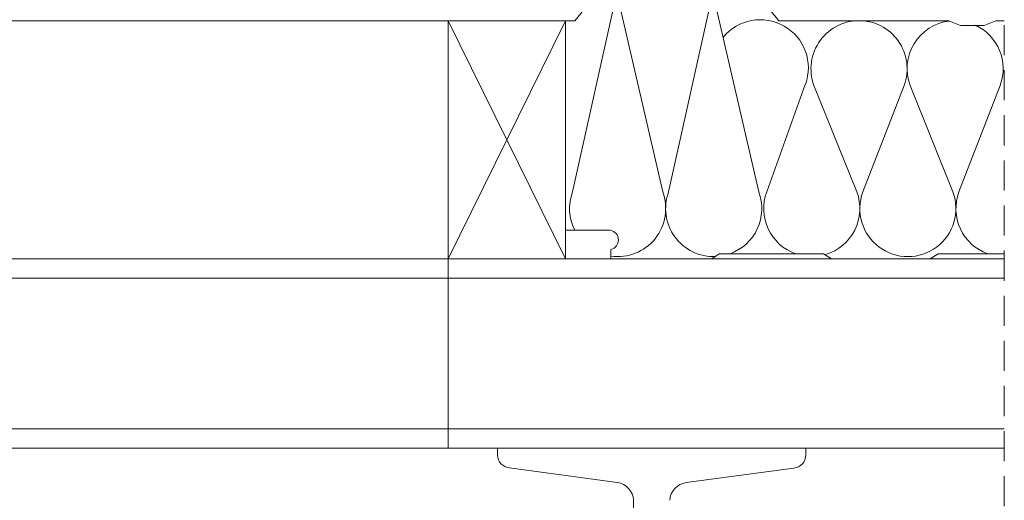
# Model space of a CAD drawing. Units: millimetres. Extents: x -23272465 to 44913, y -22484634 to 188.
# Drawn here: x -23271539 to -23271124, y -22483469 to -22483266 of the extents above; entities that cross this region are included whole.
import ezdxf

# ---------------------------------------------------------------- set-up
doc = ezdxf.new("R2010")
doc.units = ezdxf.units.MM
doc.linetypes.add('DASHDOT', pattern=[1, 0.5, -0.25, 0, -0.25])
doc.linetypes.add('DASHED', pattern=[19.05, 12.7, -6.35])
for name, color, linetype, lineweight in [('KEYLITE IN VIEW', 253, 'Continuous', 5), ('KEYLITE INSULATION', 41, 'Continuous', 18), ('KEYLITE INTERNAL FINISH', 7, 'Continuous', 18), ('KEYLITE RAFTER-TRIMMER', 7, 'Continuous', 18), ('KEYLITE ROOF WINDOW BREAK LINES', 1, 'DASHDOT', 18)]:
    doc.layers.add(name, color=color, linetype=linetype, lineweight=lineweight)

msp = doc.modelspace()

# ---------------------------------------------------------------- linework, layer by layer
at = {"layer": 'KEYLITE IN VIEW', "ltscale": 10}
msp.add_line((-23271826.45, -22483266.8), (-23271358.47, -22483266.8), dxfattribs=at)
at = {"layer": 'KEYLITE IN VIEW'}
for points in [[(-23271358.47, -22483367.28), (-23271826.45, -22483367.28)], [(-23271358.47, -22483375.53), (-23271826.45, -22483375.53)], [(-23271358.47, -22483439.04), (-23271826.45, -22483439.04)], [(-23271358.47, -22483447.28), (-23271826.45, -22483447.28)]]:
    msp.add_lwpolyline(points, dxfattribs=at)
at = {"layer": 'KEYLITE INSULATION'}
for p, q in [((-23271288.51, -22483260.65), (-23271305.94, -22483339.05)), ((-23271267.87, -22483339.05), (-23271285.99, -22483260.65)), ((-23271247.92, -22483260.65), (-23271265.35, -22483339.05)), ((-23271227.28, -22483339.05), (-23271245.4, -22483260.65)), ((-23271207.61, -22483293.66), (-23271223.92, -22483339.05)), ((-23271185.84, -22483339.05), (-23271203.97, -22483294.06)), ((-23271165.89, -22483294.06), (-23271183.33, -22483339.05)), ((-23271145.25, -22483339.05), (-23271163.38, -22483294.06)), ((-23271125.3, -22483294.06), (-23271142.74, -22483339.05))]:
    msp.add_line(p, q, dxfattribs=at)
for centre, start, end in [((-23271226.64, -22483286.62), 339.7149, 140.7549), ((-23271184.93, -22483287.03), 87.342, 200.2851), ((-23271184.93, -22483287.03), 339.7149, 90.9203), ((-23271144.34, -22483287.03), 96.8751, 200.2851), ((-23271144.34, -22483287.03), 339.7149, 64.9886), ((-23271286.9, -22483346.09), 159.7149, 206.8013), ((-23271286.9, -22483346.09), 262.0801, 20.2851), ((-23271246.31, -22483346.09), 159.7149, 272.2977), ((-23271246.31, -22483346.09), 289.9267, 20.2851), ((-23271204.88, -22483346.09), 159.7149, 250.0733), ((-23271204.88, -22483346.09), 286.7559, 20.2851), ((-23271164.29, -22483346.09), 159.7149, 20.2851), ((-23271164.29, -22483346.09), 159.7149, 20.2851), ((-23271123.7, -22483346.09), 159.7149, 250.0733), ((-23271123.7, -22483346.09), 159.7149, 250.0733)]:
    msp.add_arc(centre, 20.3, start, end, dxfattribs=at)
at = {"layer": 'KEYLITE INTERNAL FINISH'}
for p, q in [((-23271308.95, -22483266.8), (-23271308.95, -22483355.3)), ((-23271308.95, -22483266.8), (-23271308.95, -22483355.3)), ((-23271308.95, -22483355.24), (-23271289.89, -22483355.24)), ((-23271289.89, -22483355.24), (-23271289.89, -22483355.24)), ((-23271289.7, -22483363.37), (-23271289.7, -22483363.37)), ((-23271289.7, -22483363.37), (-23271289.7, -22483367.28)), ((-23271247.04, -22483367.28), (-23271243.96, -22483365.17)), ((-23271243.96, -22483365.17), (-23271199.9, -22483365.17)), ((-23271199.9, -22483365.17), (-23271196.56, -22483367.28)), ((-23271151.52, -22483365.17), (-23271154.86, -22483367.28)), ((-23271123.56, -22483365.17), (-23271151.52, -22483365.17)), ((-23271289.7, -22483367.28), (-23271247.04, -22483367.28)), ((-23271196.56, -22483367.28), (-23271156.39, -22483367.28)), ((-23271154.86, -22483367.28), (-23271195.02, -22483367.28)), ((-23271183.39, -22483367.28), (-23271155.86, -22483367.28))]:
    msp.add_line(p, q, dxfattribs=at)
for points in [[(-23271217.52, -22483266.8), (-23271218.76, -22483266.8), (-23271246.59, -22483232.37), (-23271279.88, -22483232.37), (-23271297.89, -22483254.68), (-23271297.89, -22483258.24), (-23271304.91, -22483266.74), (-23271308.95, -22483266.8)], [(-23271218.14, -22483266.8), (-23271146.97, -22483266.8), (-23271142.11, -22483268.7), (-23271132.03, -22483268.7), (-23271127.1, -22483266.8), (-23271123.56, -22483266.8)], [(-23271125.96, -22483266.8), (-23271123.56, -22483266.8)], [(-23271358.47, -22483447.28), (-23271358.47, -22483303.63)]]:
    msp.add_lwpolyline(points, dxfattribs=at)
msp.add_arc((-23271290.75, -22483359.33), 4.18, 284.5353, 78.1722, dxfattribs=at)
at = {"layer": 'KEYLITE RAFTER-TRIMMER'}
for p, q in [((-23271358.47, -22483367.28), (-23271358.47, -22483447.28)), ((-23271358.47, -22483367.28), (-23271358.47, -22483447.28)), ((-23271358.47, -22483439.04), (-23271358.47, -22483375.53)), ((-23271358.47, -22483375.53), (-23271123.56, -22483375.53)), ((-23271123.56, -22483439.04), (-23271358.47, -22483439.04)), ((-23271358.47, -22483447.28), (-23271123.56, -22483447.28)), ((-23271272.5, -22483447.29), (-23271337.63, -22483447.28)), ((-23271337.63, -22483447.28), (-23271337.63, -22483450.1)), ((-23271272.5, -22483447.29), (-23271207.37, -22483447.39)), ((-23271207.37, -22483447.39), (-23271207.38, -22483450.21)), ((-23271332.57, -22483455.59), (-23271287.04, -22483461.81)), ((-23271212.45, -22483455.69), (-23271257.99, -22483461.83)), ((-23271280.13, -22483469.28), (-23271280.13, -22483585.28))]:
    msp.add_line(p, q, dxfattribs=at)
for points in [[(-23271358.47, -22483367.28), (-23271308.95, -22483367.28), (-23271308.95, -22483266.8), (-23271358.47, -22483266.8), (-23271358.47, -22483367.28), (-23271308.95, -22483266.8), (-23271358.47, -22483266.8), (-23271308.95, -22483367.28)], [(-23271358.47, -22483367.28), (-23271123.56, -22483367.28)]]:
    msp.add_lwpolyline(points, dxfattribs=at)
for centre, radius, start, end in [((-23271332.13, -22483450.1), 5.5, 180, 265.4261), ((-23271212.88, -22483450.2), 5.5, 274.4797, 359.9058), ((-23271288.12, -22483469.73), 8, 3.2029, 82.2232), ((-23271256.92, -22483469.75), 8, 97.6826, 176.7029)]:
    msp.add_arc(centre, radius, start, end, dxfattribs=at)
at = {"layer": 'KEYLITE ROOF WINDOW BREAK LINES', "color": 7, "linetype": 'DASHED'}
msp.add_line((-23271123.56, -22483192.4), (-23271123.56, -22483687.46), dxfattribs=at)

doc.saveas('drawing.dxf')
